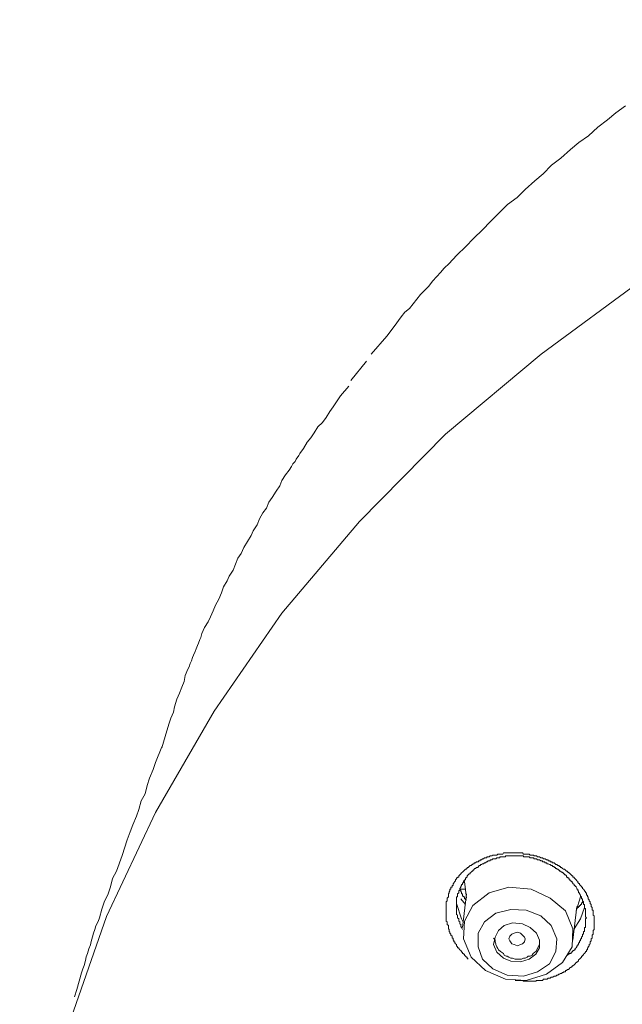
# Model space of a CAD drawing. Units: inches. Extents: x -285 to 826, y -748 to 42.
# Drawn here: x 9 to 25, y -73 to -46 of the extents above; entities that cross this region are included whole.
import ezdxf

# ---------------------------------------------------------------- set-up
doc = ezdxf.new("R2010")
doc.units = ezdxf.units.IN
doc.header["$MEASUREMENT"] = 0
doc.layers.add('图层 1', color=7, linetype='Continuous')

msp = doc.modelspace()

# ---------------------------------------------------------------- linework, layer by layer
at = {"layer": '图层 1', "color": 7, "lineweight": 9}
for points in [[(42.193, -46.184), (38.701, -47.161), (35.274, -48.358), (32.003, -49.777), (28.871, -51.394), (25.932, -53.205), (23.154, -55.245), (20.561, -57.415), (18.234, -59.783), (16.129, -62.266), (14.291, -64.924), (12.702, -67.669), (11.375, -70.488), (10.339, -73.446), (9.597, -76.413), (9.146, -79.411), (9.017, -82.456)], [(25.444, -48.515), (25.186, -48.713), (24.96, -48.902), (24.697, -49.096), (24.444, -49.33), (24.181, -49.51), (23.951, -49.704), (23.693, -49.939), (23.435, -50.127), (23.209, -50.358), (22.984, -50.556), (22.726, -50.786), (22.505, -51.003), (22.247, -51.196), (22.012, -51.431), (21.786, -51.657), (21.565, -51.878), (21.335, -52.108), (21.109, -52.339), (20.883, -52.56), (20.754, -52.689), (20.662, -52.79), (20.524, -52.919), (20.427, -53.039), (20.33, -53.145), (20.211, -53.269), (20.109, -53.407), (20.008, -53.504), (19.884, -53.628), (19.787, -53.762), (19.685, -53.882), (19.584, -54.015), (19.46, -54.112), (19.358, -54.236), (19.17, -54.499), (18.976, -54.762), (18.552, -55.245)], [(18.423, -55.439), (17.999, -55.964)], [(17.944, -56.121), (17.714, -56.383), (17.52, -56.673), (17.428, -56.807), (17.327, -56.964), (17.226, -57.097), (17.101, -57.222), (17.004, -57.383), (16.908, -57.516), (16.811, -57.636), (16.71, -57.802), (16.617, -57.94), (16.585, -57.995), (16.516, -58.097), (16.484, -58.161), (16.424, -58.221), (16.387, -58.29), (16.327, -58.392), (16.226, -58.521), (16.129, -58.673), (16.069, -58.815), (15.968, -58.963), (15.867, -59.133), (15.77, -59.258), (15.71, -59.423), (15.613, -59.552), (15.517, -59.709), (15.457, -59.875), (15.351, -60.041), (15.291, -60.165), (15.194, -60.331), (15.097, -60.492), (15.024, -60.649), (14.931, -60.778), (14.867, -60.944), (14.802, -61.1), (14.701, -61.266), (14.641, -61.395), (14.545, -61.556), (14.485, -61.722), (14.416, -61.893), (14.323, -62.049), (14.259, -62.206), (14.194, -62.372), (14.125, -62.501), (14.029, -62.657), (13.959, -62.823), (13.927, -62.924), (13.9, -62.984), (13.863, -63.081), (13.835, -63.141), (13.798, -63.238), (13.775, -63.307), (13.734, -63.408), (13.706, -63.473), (13.674, -63.56), (13.642, -63.634), (13.609, -63.726), (13.577, -63.79), (13.508, -63.956), (13.476, -64.122), (13.416, -64.279), (13.347, -64.435), (13.282, -64.601), (13.218, -64.804), (13.19, -64.951), (13.116, -65.117), (13.057, -65.274), (12.96, -65.61), (12.868, -65.923)], [(12.868, -65.891), (12.702, -66.315), (12.637, -66.508), (12.541, -66.739), (12.476, -66.941), (12.416, -67.163), (12.315, -67.351), (12.25, -67.586), (12.181, -67.771), (12.089, -68.01), (12.016, -68.199), (11.928, -68.415), (11.799, -68.839), (11.642, -69.258), (11.532, -69.461), (11.477, -69.687), (11.412, -69.876), (11.311, -70.101), (11.246, -70.295), (11.182, -70.525), (11.149, -70.627), (11.08, -70.746), (11.053, -70.843), (11.016, -70.94), (10.988, -71.041), (10.956, -71.17), (10.933, -71.262), (10.892, -71.368), (10.859, -71.493), (10.822, -71.585), (10.799, -71.686), (10.767, -71.815), (10.73, -71.912), (10.693, -72.018), (10.634, -72.239), (10.564, -72.469), (10.5, -72.663)], [(21.178, -71.645), (21.15, -71.622), (21.15, -71.594), (21.132, -71.594), (21.104, -71.566), (21.077, -71.534), (21.077, -71.511), (21.049, -71.511), (21.049, -71.493), (21.021, -71.493), (21.021, -71.46), (20.994, -71.46), (20.994, -71.437), (20.975, -71.41), (20.952, -71.391), (20.929, -71.359), (20.929, -71.336), (20.892, -71.336), (20.892, -71.308), (20.865, -71.281), (20.865, -71.253), (20.837, -71.235), (20.819, -71.207), (20.819, -71.175), (20.791, -71.175), (20.791, -71.152), (20.791, -71.129), (20.768, -71.129), (20.768, -71.097), (20.768, -71.078), (20.745, -71.078), (20.745, -71.05), (20.745, -71.027), (20.708, -70.995), (20.708, -70.968), (20.68, -70.94), (20.68, -70.912), (20.662, -70.894), (20.662, -70.866), (20.662, -70.843), (20.644, -70.82), (20.644, -70.792), (20.644, -70.765), (20.644, -70.737), (20.611, -70.71), (20.611, -70.687), (20.611, -70.659), (20.611, -70.636), (20.584, -70.617), (20.584, -70.581), (20.584, -70.553), (20.584, -70.525), (20.584, -70.502), (20.584, -70.475), (20.584, -70.452), (20.584, -70.433), (20.584, -70.401), (20.584, -70.369), (20.584, -70.341), (20.584, -70.323), (20.584, -70.3), (20.584, -70.277), (20.584, -70.249), (20.584, -70.221), (20.584, -70.194), (20.584, -70.166), (20.584, -70.138), (20.584, -70.12), (20.584, -70.092), (20.611, -70.069), (20.611, -70.037), (20.611, -70.009), (20.611, -69.991), (20.644, -69.959), (20.644, -69.936), (20.644, -69.908), (20.644, -69.88), (20.662, -69.853), (20.662, -69.825), (20.68, -69.797), (20.68, -69.784), (20.68, -69.751), (20.708, -69.751), (20.708, -69.728), (20.708, -69.696), (20.745, -69.696), (20.745, -69.678), (20.745, -69.65), (20.768, -69.65), (20.768, -69.627), (20.768, -69.595), (20.791, -69.595), (20.791, -69.576), (20.819, -69.544), (20.837, -69.521), (20.837, -69.493), (20.865, -69.466), (20.865, -69.443), (20.892, -69.443), (20.892, -69.42), (20.929, -69.42), (20.929, -69.392), (20.952, -69.364), (20.975, -69.337), (20.994, -69.309), (21.021, -69.286), (21.049, -69.258), (21.077, -69.235), (21.104, -69.208), (21.132, -69.208), (21.132, -69.189), (21.15, -69.189), (21.15, -69.162), (21.178, -69.162), (21.206, -69.134), (21.233, -69.111), (21.261, -69.111), (21.284, -69.083), (21.307, -69.083), (21.307, -69.06), (21.335, -69.06), (21.353, -69.033), (21.381, -69.033), (21.408, -69.005), (21.445, -69.005), (21.464, -68.977), (21.491, -68.977), (21.51, -68.95), (21.537, -68.95), (21.565, -68.927), (21.593, -68.927), (21.62, -68.904), (21.648, -68.904), (21.671, -68.904), (21.694, -68.876), (21.722, -68.876), (21.749, -68.876), (21.777, -68.849), (21.795, -68.849), (21.823, -68.849), (21.846, -68.825), (21.869, -68.825), (21.906, -68.825), (21.933, -68.825), (21.952, -68.825), (21.98, -68.802), (22.003, -68.802), (22.035, -68.802), (22.053, -68.802), (22.081, -68.802), (22.118, -68.802), (22.136, -68.766), (22.159, -68.766), (22.187, -68.766), (22.21, -68.766), (22.238, -68.766), (22.265, -68.766), (22.284, -68.766), (22.311, -68.766), (22.334, -68.766), (22.362, -68.766), (22.385, -68.766), (22.422, -68.766), (22.449, -68.766), (22.468, -68.766), (22.495, -68.766), (22.519, -68.766), (22.546, -68.766), (22.569, -68.766), (22.597, -68.766), (22.629, -68.766), (22.652, -68.766), (22.68, -68.802), (22.703, -68.802), (22.726, -68.802), (22.753, -68.802), (22.781, -68.802), (22.804, -68.802), (22.836, -68.802), (22.859, -68.825), (22.887, -68.825), (22.91, -68.825), (22.938, -68.825), (22.961, -68.825), (22.961, -68.849), (22.984, -68.849), (23.011, -68.849), (23.034, -68.849), (23.062, -68.876), (23.094, -68.876), (23.117, -68.876), (23.145, -68.904), (23.168, -68.904), (23.196, -68.904), (23.219, -68.927), (23.246, -68.927), (23.269, -68.927), (23.302, -68.95), (23.325, -68.95), (23.352, -68.95), (23.352, -68.977), (23.38, -68.977), (23.403, -68.977), (23.403, -69.005), (23.426, -69.005), (23.454, -69.005), (23.454, -69.033), (23.477, -69.033), (23.509, -69.033), (23.537, -69.06), (23.56, -69.083), (23.587, -69.083), (23.61, -69.111), (23.638, -69.111), (23.656, -69.134), (23.684, -69.134), (23.684, -69.162), (23.712, -69.162), (23.735, -69.189), (23.762, -69.208), (23.795, -69.208), (23.818, -69.235), (23.841, -69.258), (23.868, -69.258), (23.868, -69.286), (23.896, -69.286), (23.896, -69.309), (23.919, -69.309), (23.947, -69.337), (23.97, -69.364), (23.997, -69.392), (24.016, -69.392), (24.016, -69.42), (24.052, -69.42), (24.052, -69.443), (24.08, -69.466), (24.103, -69.493), (24.126, -69.521), (24.154, -69.544), (24.154, -69.576), (24.172, -69.576), (24.172, -69.595), (24.2, -69.595), (24.2, -69.627), (24.228, -69.65), (24.255, -69.678), (24.255, -69.696), (24.283, -69.696), (24.283, -69.728), (24.31, -69.751), (24.329, -69.784), (24.329, -69.797), (24.357, -69.825), (24.357, -69.853), (24.384, -69.853), (24.384, -69.88), (24.384, -69.908), (24.412, -69.908), (24.412, -69.936), (24.412, -69.959), (24.435, -69.959), (24.435, -69.991), (24.435, -70.009), (24.458, -70.037), (24.458, -70.069), (24.486, -70.092), (24.486, -70.12), (24.486, -70.138), (24.513, -70.166), (24.513, -70.194), (24.513, -70.221), (24.541, -70.249), (24.541, -70.277), (24.541, -70.3), (24.541, -70.323), (24.568, -70.323), (24.568, -70.341), (24.568, -70.369), (24.568, -70.401), (24.568, -70.433), (24.568, -70.452), (24.596, -70.475), (24.596, -70.502), (24.596, -70.525), (24.596, -70.553), (24.596, -70.581), (24.596, -70.617), (24.596, -70.636), (24.596, -70.659), (24.596, -70.687), (24.596, -70.71), (24.596, -70.737), (24.596, -70.765), (24.596, -70.792), (24.596, -70.82), (24.596, -70.843), (24.568, -70.866), (24.568, -70.894), (24.568, -70.912), (24.568, -70.94), (24.568, -70.968), (24.541, -70.995), (24.541, -71.027), (24.541, -71.05), (24.541, -71.078), (24.513, -71.097), (24.513, -71.129), (24.513, -71.152), (24.486, -71.175), (24.486, -71.207), (24.486, -71.235), (24.458, -71.253), (24.458, -71.281), (24.435, -71.308), (24.435, -71.336), (24.412, -71.336), (24.412, -71.359), (24.412, -71.391), (24.384, -71.391), (24.384, -71.41), (24.384, -71.437), (24.357, -71.437), (24.357, -71.46), (24.329, -71.493), (24.31, -71.511), (24.31, -71.534), (24.283, -71.534), (24.283, -71.566), (24.255, -71.566), (24.255, -71.594), (24.228, -71.622), (24.2, -71.645), (24.172, -71.668), (24.172, -71.7), (24.154, -71.7), (24.154, -71.718), (24.126, -71.718), (24.126, -71.741), (24.103, -71.741), (24.08, -71.769), (24.052, -71.801), (24.016, -71.829), (23.997, -71.829), (23.997, -71.852), (23.97, -71.852), (23.97, -71.875), (23.947, -71.875), (23.919, -71.907), (23.896, -71.926), (23.868, -71.926), (23.841, -71.953), (23.818, -71.953), (23.818, -71.986), (23.795, -71.986), (23.762, -71.986), (23.762, -72.009), (23.735, -72.009), (23.712, -72.036), (23.684, -72.036), (23.656, -72.055), (23.638, -72.055), (23.61, -72.078), (23.587, -72.078), (23.56, -72.11), (23.537, -72.11), (23.509, -72.11), (23.477, -72.138), (23.454, -72.138), (23.426, -72.138), (23.403, -72.161), (23.38, -72.161), (23.352, -72.161), (23.325, -72.193), (23.302, -72.193), (23.269, -72.193), (23.246, -72.193), (23.219, -72.193), (23.196, -72.221), (23.168, -72.221), (23.145, -72.221), (23.117, -72.221), (23.094, -72.221), (23.062, -72.221), (23.034, -72.221), (23.011, -72.239), (22.984, -72.239), (22.961, -72.239), (22.938, -72.239), (22.91, -72.239), (22.887, -72.239), (22.859, -72.239), (22.836, -72.239), (22.804, -72.239), (22.781, -72.239), (22.753, -72.239), (22.726, -72.239), (22.703, -72.239), (22.68, -72.239), (22.652, -72.221), (22.597, -72.221), (22.546, -72.221), (22.519, -72.221), (22.449, -72.221)], [(23.868, -71.534), (23.896, -71.511), (23.919, -71.511), (23.919, -71.493), (23.947, -71.493), (23.97, -71.493), (23.97, -71.46), (23.997, -71.46), (23.997, -71.437), (24.016, -71.437), (24.016, -71.41), (24.052, -71.41), (24.052, -71.391), (24.08, -71.391), (24.08, -71.359), (24.103, -71.336), (24.126, -71.308), (24.126, -71.281), (24.154, -71.281), (24.154, -71.253), (24.172, -71.253), (24.172, -71.235), (24.172, -71.207), (24.2, -71.207), (24.2, -71.175), (24.2, -71.152), (24.228, -71.152), (24.228, -71.129), (24.228, -71.097), (24.255, -71.097), (24.255, -71.078), (24.255, -71.05), (24.283, -71.027), (24.283, -70.995), (24.283, -70.968), (24.31, -70.968), (24.31, -70.94), (24.31, -70.912), (24.31, -70.894), (24.329, -70.894), (24.329, -70.866), (24.329, -70.843), (24.329, -70.82), (24.329, -70.792), (24.357, -70.792), (24.357, -70.765), (24.357, -70.737), (24.357, -70.71), (24.357, -70.687), (24.357, -70.659), (24.357, -70.636), (24.357, -70.617), (24.357, -70.581), (24.357, -70.553), (24.384, -70.525), (24.357, -70.502), (24.357, -70.475), (24.357, -70.452), (24.357, -70.433), (24.357, -70.401), (24.357, -70.369), (24.357, -70.341), (24.357, -70.323), (24.357, -70.3), (24.357, -70.277), (24.329, -70.277), (24.329, -70.249), (24.329, -70.221), (24.329, -70.194), (24.329, -70.166), (24.31, -70.166), (24.31, -70.138), (24.31, -70.12), (24.31, -70.092), (24.283, -70.069), (24.283, -70.037), (24.283, -70.009), (24.255, -70.009), (24.255, -69.991), (24.255, -69.959), (24.228, -69.936), (24.228, -69.908), (24.2, -69.88), (24.2, -69.853), (24.172, -69.853), (24.172, -69.825), (24.172, -69.797), (24.154, -69.797), (24.154, -69.784), (24.154, -69.751), (24.126, -69.751), (24.126, -69.728), (24.103, -69.696), (24.103, -69.678), (24.08, -69.678), (24.08, -69.65), (24.052, -69.65), (24.052, -69.627), (24.016, -69.595), (24.016, -69.576), (23.997, -69.576), (23.997, -69.544), (23.97, -69.544), (23.97, -69.521), (23.947, -69.521), (23.947, -69.493), (23.919, -69.493), (23.919, -69.466), (23.896, -69.443), (23.868, -69.443), (23.868, -69.42), (23.841, -69.42), (23.841, -69.392), (23.818, -69.364), (23.795, -69.364), (23.795, -69.337), (23.762, -69.337), (23.762, -69.309), (23.735, -69.309), (23.735, -69.286), (23.712, -69.286), (23.684, -69.258), (23.656, -69.258), (23.656, -69.235), (23.638, -69.235), (23.61, -69.208), (23.587, -69.208), (23.587, -69.189), (23.56, -69.189), (23.537, -69.162), (23.509, -69.162), (23.509, -69.134), (23.477, -69.134), (23.454, -69.111), (23.426, -69.111), (23.403, -69.083), (23.38, -69.083), (23.352, -69.06), (23.325, -69.06), (23.302, -69.033), (23.269, -69.033), (23.246, -69.005), (23.219, -69.005), (23.196, -69.005), (23.196, -68.977), (23.168, -68.977), (23.145, -68.977), (23.117, -68.95), (23.094, -68.95), (23.062, -68.95), (23.034, -68.927), (23.011, -68.927), (22.984, -68.927), (22.961, -68.927), (22.961, -68.904), (22.938, -68.904), (22.91, -68.904), (22.887, -68.904), (22.859, -68.904), (22.836, -68.876), (22.804, -68.876), (22.781, -68.876), (22.753, -68.876), (22.726, -68.876), (22.703, -68.876), (22.68, -68.876), (22.68, -68.849), (22.652, -68.849), (22.629, -68.849), (22.597, -68.849), (22.569, -68.849), (22.546, -68.849), (22.519, -68.849), (22.495, -68.849), (22.468, -68.849), (22.449, -68.849), (22.422, -68.849), (22.385, -68.849), (22.362, -68.849), (22.334, -68.849), (22.311, -68.849), (22.284, -68.849), (22.265, -68.849), (22.238, -68.849), (22.21, -68.849), (22.187, -68.849), (22.187, -68.876), (22.159, -68.876), (22.136, -68.876), (22.118, -68.876), (22.081, -68.876), (22.053, -68.876), (22.035, -68.876), (22.035, -68.904), (22.003, -68.904), (21.98, -68.904), (21.952, -68.904), (21.933, -68.927), (21.906, -68.927), (21.869, -68.927), (21.846, -68.927), (21.823, -68.95), (21.795, -68.95), (21.777, -68.95), (21.777, -68.977), (21.749, -68.977), (21.722, -68.977), (21.694, -69.005), (21.671, -69.005), (21.648, -69.033), (21.62, -69.033), (21.593, -69.06), (21.565, -69.06), (21.537, -69.083), (21.51, -69.083), (21.51, -69.111), (21.491, -69.111), (21.464, -69.111), (21.464, -69.134), (21.445, -69.134), (21.445, -69.162), (21.408, -69.162), (21.381, -69.189), (21.353, -69.189), (21.353, -69.208), (21.335, -69.208), (21.335, -69.235), (21.307, -69.235), (21.307, -69.258), (21.284, -69.258), (21.261, -69.286), (21.233, -69.309), (21.233, -69.337), (21.206, -69.337), (21.178, -69.364), (21.15, -69.392), (21.15, -69.42), (21.132, -69.42), (21.132, -69.443), (21.104, -69.443), (21.104, -69.466), (21.104, -69.493), (21.077, -69.493), (21.077, -69.521), (21.049, -69.521), (21.049, -69.544), (21.049, -69.576), (21.021, -69.576), (21.021, -69.595), (21.021, -69.627), (20.994, -69.627), (20.994, -69.65), (20.975, -69.678), (20.975, -69.696), (20.952, -69.728), (20.952, -69.751), (20.952, -69.784), (20.929, -69.784), (20.929, -69.797), (20.929, -69.825), (20.929, -69.853), (20.892, -69.88), (20.892, -69.908), (20.892, -69.936), (20.892, -69.959), (20.865, -69.959), (20.865, -69.991), (20.865, -70.009), (20.865, -70.037), (20.865, -70.069), (20.865, -70.092), (20.865, -70.12), (20.865, -70.138), (20.865, -70.166), (20.865, -70.194), (20.865, -70.221), (20.865, -70.249), (20.865, -70.277), (20.865, -70.3), (20.865, -70.323), (20.865, -70.341), (20.865, -70.369), (20.865, -70.401), (20.865, -70.433), (20.892, -70.452), (20.892, -70.475), (20.892, -70.502), (20.892, -70.525), (20.929, -70.553), (20.929, -70.581), (20.929, -70.617), (20.952, -70.636), (20.952, -70.659), (20.952, -70.687), (20.975, -70.71), (20.975, -70.737), (20.975, -70.765), (20.994, -70.792), (21.021, -70.843)], [(21.077, -69.544), (21.132, -69.991)], [(21.104, -69.751), (21.049, -69.751), (21.021, -69.751), (20.994, -69.751), (20.952, -69.751)], [(21.132, -70.037), (21.104, -70.037), (21.104, -70.009), (21.077, -70.009), (21.077, -69.991), (21.077, -69.959), (21.049, -69.959), (21.049, -69.936), (21.021, -69.936), (21.021, -69.908), (21.021, -69.88), (20.994, -69.88), (20.994, -69.853), (20.994, -69.825), (20.975, -69.825), (20.975, -69.797), (20.975, -69.784), (20.952, -69.751)], [(21.132, -69.88), (21.021, -70.792)], [(23.302, -72.055), (23.735, -71.741), (23.997, -71.308), (24.016, -70.82), (23.818, -70.341), (23.403, -69.991), (22.887, -69.751), (22.284, -69.696), (21.749, -69.853), (21.307, -70.194), (21.077, -70.617), (21.049, -71.097), (21.261, -71.594), (21.648, -71.953), (22.187, -72.193), (22.753, -72.221), (23.302, -72.055), (23.302, -72.055)], [(21.049, -70.659), (20.994, -70.553), (20.865, -70.138)], [(21.104, -70.166), (20.975, -70.009)], [(24.103, -70.341), (24.228, -69.959)], [(24.283, -70.092), (24.283, -70.12), (24.255, -70.12), (24.255, -70.138), (24.255, -70.166), (24.228, -70.166), (24.228, -70.194), (24.2, -70.194), (24.2, -70.221), (24.172, -70.221), (24.172, -70.249), (24.154, -70.249), (24.126, -70.277)], [(23.062, -71.986), (23.38, -71.769), (23.56, -71.437), (23.587, -71.097), (23.426, -70.737), (23.145, -70.475), (22.753, -70.323), (22.334, -70.3), (21.933, -70.401), (21.62, -70.636), (21.445, -70.94), (21.445, -71.308), (21.565, -71.645), (21.846, -71.907), (22.238, -72.078), (22.68, -72.11), (23.062, -71.986), (23.062, -71.986)], [(24.016, -71.129), (24.126, -70.221)], [(24.329, -70.249), (24.228, -70.553), (24.052, -70.82)], [(22.836, -71.645), (23.011, -71.511), (23.117, -71.336), (23.117, -71.129), (23.034, -70.94), (22.859, -70.792), (22.652, -70.687), (22.385, -70.659), (22.159, -70.737), (22.003, -70.866), (21.906, -71.05), (21.869, -71.253), (21.952, -71.46), (22.136, -71.622), (22.334, -71.7), (22.597, -71.718), (22.836, -71.645), (22.836, -71.645)], [(22.311, -71.152), (22.284, -71.097), (22.311, -71.027), (22.362, -70.968), (22.422, -70.94), (22.519, -70.912), (22.597, -70.94), (22.652, -70.995), (22.703, -71.05), (22.726, -71.097), (22.703, -71.175), (22.652, -71.235), (22.597, -71.253), (22.519, -71.281), (22.422, -71.253), (22.362, -71.235), (22.311, -71.152), (22.311, -71.152)], [(21.869, -71.078), (21.906, -71.129), (21.906, -71.175), (21.933, -71.235), (21.933, -71.253), (21.952, -71.308), (21.98, -71.359), (22.003, -71.391), (22.053, -71.437), (22.081, -71.46), (22.136, -71.493), (22.159, -71.534), (22.21, -71.566), (22.238, -71.566), (22.284, -71.594), (22.334, -71.622), (22.385, -71.622), (22.449, -71.645), (22.495, -71.645), (22.519, -71.645), (22.569, -71.645), (22.629, -71.645), (22.68, -71.622), (22.726, -71.622), (22.781, -71.594), (22.804, -71.566), (22.859, -71.566), (22.91, -71.534), (22.938, -71.493), (22.984, -71.46), (23.011, -71.437)], [(23.011, -71.437), (23.117, -71.253), (23.117, -71.235)]]:
    msp.add_lwpolyline(points, dxfattribs=at)

doc.saveas('drawing.dxf')
